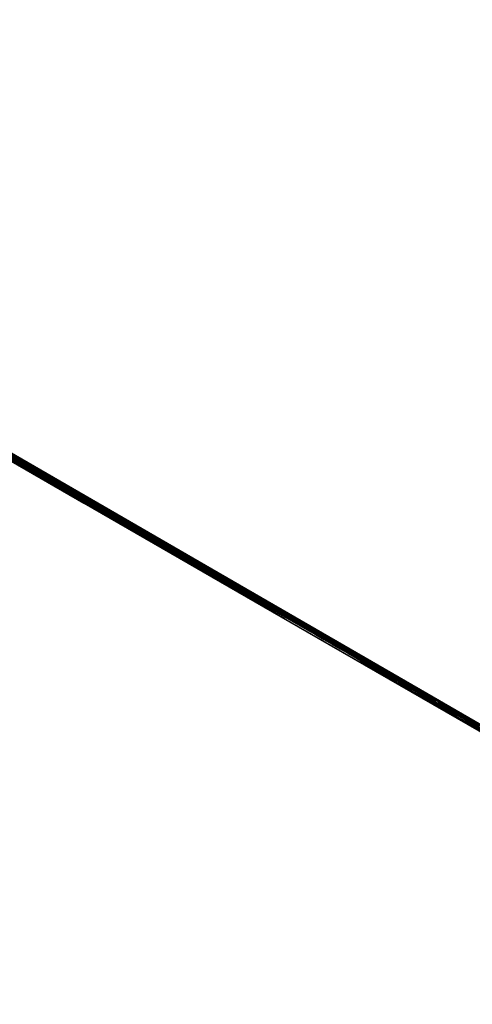
# Model space of a CAD drawing. Units: inches. Extents: x 0 to 210, y 0 to 297.
# Drawn here: x 160 to 161, y 237 to 238 of the extents above; entities that cross this region are included whole.
import ezdxf

# ---------------------------------------------------------------- set-up
doc = ezdxf.new("R2010")
doc.units = ezdxf.units.IN
doc.header["$MEASUREMENT"] = 0
doc.layers.add('Layer 1', color=7, linetype='Continuous')

msp = doc.modelspace()

# ---------------------------------------------------------------- linework, layer by layer
at = {"layer": 'Layer 1', "color": 7, "lineweight": 15, "true_color": 0xffffff}
for points in [[(158.226, 238.5336), (157.9769, 238.6768), (157.7758, 238.7918), (157.6294, 238.8758), (157.5423, 238.9245), (157.5179, 238.9375), (157.5571, 238.9139), (157.6584, 238.8543), (157.8182, 238.7611), (158.0312, 238.6369), (158.2905, 238.4866), (158.5865, 238.3152), (158.9097, 238.1282), (159.2483, 237.9324), (159.5916, 237.7342), (159.9278, 237.5409), (160.2446, 237.3581)], [(158.3845, 238.4413), (158.1538, 238.5739), (157.976, 238.6755), (157.8592, 238.7422), (157.8084, 238.7704), (157.826, 238.7587), (157.9114, 238.7087), (158.0606, 238.6215), (158.267, 238.5016), (158.5217, 238.3538), (158.8135, 238.1848), (159.1299, 238.002), (159.4566, 237.813), (159.7804, 237.6263), (160.0859, 237.4503)], [(158.118, 238.5849), (158.4468, 238.3947), (158.8021, 238.1894), (159.1739, 237.9746), (159.551, 237.7565), (159.9236, 237.542), (160.2799, 237.3364), (160.6108, 237.1459), (160.9057, 236.9766), (161.1565, 236.8326), (161.3562, 236.7183), (161.4991, 236.6372), (161.5805, 236.591), (161.5989, 236.5818), (161.553, 236.6093), (161.4444, 236.6735), (161.2761, 236.7716), (161.0535, 236.9011), (160.7826, 237.0584), (160.4711, 237.239), (160.1282, 237.4376), (159.7634, 237.6482), (159.3873, 237.8656)], [(158.1667, 238.5686), (158.4718, 238.3929), (158.8049, 238.201), (159.1552, 237.9992), (159.5122, 237.7932), (159.865, 237.5896), (160.2026, 237.3938), (160.5148, 237.2128), (160.7931, 237.0516), (161.0281, 236.9151), (161.2126, 236.8075), (161.3417, 236.732)], [(158.1812, 238.5492), (158.4903, 238.3704), (158.8279, 238.1749), (159.1827, 237.97), (159.544, 237.7615), (159.9, 237.5562), (160.239, 237.3607), (160.5501, 237.1819), (160.8235, 237.0245), (161.0504, 236.8947), (161.2232, 236.7956), (161.3368, 236.7314), (161.3873, 236.7031), (161.3731, 236.7127), (161.2948, 236.7592), (161.1548, 236.8411), (160.9572, 236.9561), (160.7092, 237.1004), (160.4182, 237.269), (160.0936, 237.4567), (159.7458, 237.6578), (159.3863, 237.8656)], [(161.3632, 236.7161), (161.2478, 236.7817), (161.0757, 236.8798), (160.8517, 237.0086), (160.5832, 237.1627), (160.2777, 237.3384), (159.9447, 237.53), (159.5947, 237.7321), (159.2377, 237.9381), (158.8849, 238.1417), (158.5473, 238.3371), (158.2348, 238.5181)], [(158.2767, 238.5048), (158.5769, 238.3319), (158.9032, 238.1439), (159.2443, 237.947), (159.5901, 237.7477), (159.9284, 237.5519), (160.2494, 237.3664), (160.5422, 237.1967), (160.7969, 237.0489)], [(160.6107, 237.1473), (160.3263, 237.3106), (160.012, 237.492), (159.6772, 237.6849), (159.3322, 237.8839), (158.9886, 238.0822), (158.6577, 238.2737), (158.3501, 238.4519)], [(160.5235, 237.1976), (160.7726, 237.0547), (160.974, 236.9393), (161.1204, 236.8557), (161.2072, 236.8067), (161.2319, 236.7936), (161.1924, 236.8173), (161.0911, 236.8769), (160.9313, 236.97), (160.7186, 237.0942), (160.4593, 237.2445), (160.1633, 237.4159), (159.8398, 237.6026), (159.5012, 237.7987), (159.1579, 237.997), (158.8221, 238.1906), (158.5049, 238.373)], [(160.365, 237.2899), (160.5958, 237.1573), (160.7736, 237.0557), (160.8903, 236.989), (160.9411, 236.9611), (160.9235, 236.9724), (160.8385, 237.0225), (160.6892, 237.1096), (160.4829, 237.2296), (160.2282, 237.3774), (159.9361, 237.5464), (159.62, 237.7291), (159.293, 237.9178), (158.9691, 238.1048), (158.6636, 238.2808)], [(160.2665, 237.3474), (160.1744, 237.4003), (160.0764, 237.4568), (159.9734, 237.5161), (159.8658, 237.5778), (159.755, 237.642), (159.6414, 237.7076), (159.5253, 237.7739), (159.4086, 237.8413)], [(159.4848, 237.8067), (159.6009, 237.7397), (159.7152, 237.6733), (159.8274, 237.6084), (159.936, 237.5456), (160.0412, 237.4849), (160.1406, 237.4271), (160.2352, 237.3724), (160.323, 237.3216)], [(159.8235, 237.6046), (159.779, 237.63)], [(159.8252, 237.6088), (159.7808, 237.6341)], [(159.829, 237.602), (159.7846, 237.6274)], [(159.7846, 237.6274), (159.8248, 237.6041)], [(159.7849, 237.6324), (159.8251, 237.6087)], [(159.8345, 237.5996), (159.7897, 237.625)], [(159.7897, 237.6249), (159.8303, 237.6013)], [(159.8397, 237.5972), (159.7952, 237.6226)], [(159.7952, 237.6225), (159.8355, 237.5989)], [(159.8007, 237.62), (159.8452, 237.5946)], [(159.8411, 237.5965), (159.8009, 237.6198)], [(159.8021, 237.6151), (159.8198, 237.6052), (159.8367, 237.595), (159.8536, 237.5855), (159.8702, 237.576), (159.8875, 237.5661), (159.9037, 237.5566), (159.9207, 237.547), (159.9369, 237.5375)], [(159.8063, 237.6175), (159.8504, 237.5921)], [(159.8462, 237.5939), (159.8064, 237.6176)], [(159.8118, 237.615), (159.8559, 237.5895)], [(159.8521, 237.5914), (159.8119, 237.615)], [(159.8972, 237.5607), (159.8126, 237.6097)], [(159.8138, 237.6089), (159.8985, 237.5599)], [(159.8169, 237.6126), (159.8614, 237.5872)], [(159.8573, 237.589), (159.817, 237.6126)], [(159.9024, 237.5581), (159.8181, 237.6072)], [(159.8194, 237.6065), (159.904, 237.5575)], [(159.8224, 237.6101), (159.8669, 237.5847)], [(159.8628, 237.5865), (159.8225, 237.6101)], [(159.8276, 237.6075), (159.865, 237.586)], [(159.8683, 237.5841), (159.8277, 237.6074)], [(159.9082, 237.5557), (159.8236, 237.6047)], [(159.8249, 237.6039), (159.8249, 237.6043)], [(159.8249, 237.6039), (159.9095, 237.5549)], [(159.9137, 237.5533), (159.8291, 237.6019)], [(159.8304, 237.6013), (159.8304, 237.6017)], [(159.8304, 237.6013), (159.9147, 237.5527)], [(159.9189, 237.5507), (159.8346, 237.5997)], [(159.8355, 237.5989), (159.8359, 237.5993)], [(159.8355, 237.5989), (159.9202, 237.5503)], [(159.9244, 237.5483), (159.8398, 237.5973)], [(159.8411, 237.5965), (159.8414, 237.5969)], [(159.9255, 237.5476), (159.8411, 237.5966)], [(159.8452, 237.5946), (159.9295, 237.5456)], [(159.8462, 237.5939), (159.8466, 237.5943)], [(159.9313, 237.545), (159.8463, 237.5941)], [(159.8504, 237.5921), (159.935, 237.543)], [(159.8521, 237.5914), (159.8521, 237.5917)], [(159.9365, 237.5426), (159.8522, 237.5913)], [(159.8559, 237.5896), (159.9405, 237.5409)], [(159.8573, 237.589), (159.8573, 237.5893)], [(159.942, 237.5402), (159.8573, 237.5889)], [(159.8614, 237.5872), (159.9461, 237.5382)], [(159.8628, 237.5865), (159.8628, 237.5869)], [(159.9475, 237.5376), (159.8628, 237.5867)], [(159.9961, 237.5102), (159.9806, 237.5194), (159.9643, 237.5285), (159.9481, 237.5381), (159.9319, 237.5476), (159.9153, 237.5571), (159.8987, 237.5667), (159.8821, 237.5765), (159.8652, 237.5861)], [(159.8669, 237.5847), (159.9512, 237.5356)], [(159.8683, 237.5841), (159.8686, 237.5841)], [(159.9527, 237.5352), (159.8684, 237.5842)], [(159.9368, 237.5374), (159.8973, 237.5607)], [(159.8986, 237.56), (159.8986, 237.5603)], [(159.8986, 237.56), (159.943, 237.5346)], [(159.943, 237.5347), (159.9024, 237.558)], [(159.9041, 237.5576), (159.9041, 237.5579)], [(159.9041, 237.5576), (159.9482, 237.5322)], [(159.9482, 237.5321), (159.9083, 237.5557)], [(159.9096, 237.555), (159.9096, 237.5554)], [(159.9096, 237.555), (159.9537, 237.5296)], [(159.9537, 237.5297), (159.9139, 237.5533)], [(159.9148, 237.5526), (159.9151, 237.5529)], [(159.9148, 237.5526), (159.9592, 237.5272)], [(159.9592, 237.5273), (159.919, 237.5506)], [(159.9203, 237.5502), (159.9648, 237.5248)], [(159.9203, 237.5502), (159.9207, 237.5502)], [(159.9648, 237.5247), (159.9245, 237.5483)], [(159.9255, 237.5476), (159.9258, 237.5479)], [(159.9699, 237.5221), (159.9255, 237.5475)], [(159.9296, 237.5457), (159.9698, 237.5221)], [(159.9313, 237.545), (159.9313, 237.5454)], [(159.9754, 237.5197), (159.9313, 237.5451)], [(159.9351, 237.5431), (159.9753, 237.5198)], [(159.9365, 237.5426), (159.9365, 237.543)], [(159.9809, 237.5173), (159.9365, 237.5426)], [(159.9847, 237.5106), (159.9403, 237.536)], [(159.9403, 237.5359), (159.9798, 237.513)], [(159.9406, 237.5409), (159.9808, 237.5172)], [(159.942, 237.5402), (159.9423, 237.5405)], [(159.9865, 237.5149), (159.942, 237.5403)], [(159.9458, 237.5335), (159.9856, 237.5098)], [(159.9899, 237.508), (159.9458, 237.5334)], [(159.9461, 237.5383), (159.9863, 237.515)], [(159.9475, 237.5376), (159.9475, 237.538)], [(159.992, 237.5123), (159.9475, 237.5377)], [(159.951, 237.5309), (159.9915, 237.5073)], [(159.9954, 237.5056), (159.951, 237.5309)], [(159.9513, 237.5357), (159.9919, 237.5124)], [(159.9961, 237.5102), (159.9527, 237.5353)], [(159.9527, 237.5352), (159.953, 237.5352)], [(160.0009, 237.5032), (159.9565, 237.5285)], [(159.9565, 237.5285), (159.9967, 237.5052)], [(160.0064, 237.5006), (159.962, 237.526)], [(159.962, 237.5259), (160.0022, 237.5026)], [(159.9672, 237.5235), (160.0116, 237.4981)], [(159.9672, 237.5235), (160.0074, 237.4998)], [(159.973, 237.5209), (160.0171, 237.4955)], [(160.013, 237.4975), (159.9731, 237.5208)], [(159.9782, 237.5185), (160.0223, 237.4931)], [(160.0185, 237.4949), (159.9783, 237.5185)], [(159.9799, 237.5128), (159.9802, 237.5131)], [(159.9799, 237.5128), (159.9961, 237.5036), (160.0116, 237.4944), (160.0272, 237.4856), (160.0427, 237.4764), (160.0582, 237.4676), (160.0734, 237.4591), (160.0885, 237.4503), (160.1034, 237.4419)], [(159.9837, 237.5161), (160.0281, 237.4907)], [(160.024, 237.4925), (159.9838, 237.5161)], [(159.9888, 237.5135), (160.0336, 237.4881)], [(160.0295, 237.4901), (159.989, 237.5133)], [(160.0691, 237.4616), (159.9848, 237.5107)], [(159.9857, 237.5099), (159.9861, 237.5102)], [(159.9857, 237.5099), (160.0708, 237.4608)], [(160.075, 237.4592), (159.99, 237.5079)], [(159.9916, 237.5073), (159.9916, 237.5076)], [(159.9916, 237.5073), (160.0759, 237.4586)], [(159.9944, 237.5111), (160.0377, 237.486)], [(160.0347, 237.4875), (159.9945, 237.5111)], [(160.0802, 237.4567), (159.9955, 237.5057)], [(159.9968, 237.5051), (160.0815, 237.456)], [(159.9968, 237.5051), (159.9968, 237.5051)], [(160.0857, 237.4542), (160.001, 237.5032)], [(160.0023, 237.5025), (160.0026, 237.5028)], [(160.0023, 237.5025), (160.0866, 237.4534)], [(160.0908, 237.4517), (160.0065, 237.5007)], [(160.0075, 237.4999), (160.0078, 237.5002)], [(160.0075, 237.4999), (160.0921, 237.4512)], [(160.0116, 237.498), (160.0963, 237.449)], [(160.0977, 237.4486), (160.013, 237.4976)], [(160.013, 237.4975), (160.0133, 237.4975)], [(160.0171, 237.4956), (160.1014, 237.4469)], [(160.0185, 237.4949), (160.0185, 237.4953)], [(160.1032, 237.4461), (160.0185, 237.4948)], [(160.0223, 237.4932), (160.1073, 237.4441)], [(160.024, 237.4925), (160.024, 237.4928)], [(160.1088, 237.4436), (160.0241, 237.4926)], [(160.0281, 237.4906), (160.1124, 237.4416)], [(160.0295, 237.4901), (160.0295, 237.4904)], [(160.1139, 237.4411), (160.0296, 237.4902)], [(160.0337, 237.4882), (160.118, 237.4391)], [(160.0347, 237.4875), (160.035, 237.4878)], [(160.1194, 237.4386), (160.0347, 237.4876)], [(160.157, 237.4174), (160.1425, 237.4255), (160.1281, 237.4339), (160.1136, 237.4424), (160.0988, 237.4509), (160.0836, 237.4597), (160.0688, 237.4685), (160.0533, 237.4773), (160.0377, 237.4861)], [(160.1032, 237.4418), (160.069, 237.4616)], [(160.0708, 237.461), (160.0708, 237.4613)], [(160.0708, 237.461), (160.1149, 237.4356)], [(160.1149, 237.4356), (160.0751, 237.4593)], [(160.076, 237.4585), (160.0764, 237.4589)], [(160.076, 237.4585), (160.1201, 237.4331)], [(160.1201, 237.4332), (160.0802, 237.4565)], [(160.0815, 237.4561), (160.0819, 237.4565)], [(160.0815, 237.4561), (160.126, 237.4307)], [(160.126, 237.4306), (160.0857, 237.4542)], [(160.2445, 237.3581), (160.0861, 237.4505)], [(160.0867, 237.4536), (160.0871, 237.4539)], [(160.0867, 237.4536), (160.1311, 237.4281)], [(160.1311, 237.4282), (160.0909, 237.4515)], [(160.0922, 237.4511), (160.1367, 237.4257)], [(160.0922, 237.4511), (160.0926, 237.4511)], [(160.0963, 237.4491), (160.1366, 237.4258)], [(160.0977, 237.4486), (160.0977, 237.4489)], [(160.1422, 237.4232), (160.0977, 237.4486)], [(160.1015, 237.4468), (160.1421, 237.4232)], [(160.1032, 237.4461), (160.1032, 237.4465)], [(160.1473, 237.4208), (160.1032, 237.4462)], [(160.1074, 237.4442), (160.1472, 237.421)], [(160.1088, 237.4436), (160.1088, 237.4439)], [(160.1529, 237.4182), (160.1088, 237.4436)], [(160.1566, 237.4115), (160.1122, 237.4369)], [(160.1122, 237.4368), (160.1425, 237.4192)], [(160.1125, 237.4417), (160.1527, 237.4184)], [(160.1139, 237.4411), (160.1143, 237.4415)], [(160.1584, 237.4157), (160.1139, 237.4411)], [(160.1618, 237.4091), (160.1177, 237.4345)], [(160.1177, 237.4344), (160.1579, 237.4111)], [(160.118, 237.4393), (160.1582, 237.4156)], [(160.1194, 237.4386), (160.1198, 237.4389)], [(160.157, 237.4174), (160.1196, 237.4385)], [(160.1232, 237.432), (160.1634, 237.4084)], [(160.1677, 237.4065), (160.1232, 237.4319)], [(160.1284, 237.4294), (160.1686, 237.4061)], [(160.1728, 237.404), (160.1284, 237.4293)], [(160.1783, 237.4015), (160.1339, 237.4269)], [(160.1339, 237.4269), (160.1741, 237.4036)], [(160.1394, 237.4246), (160.1835, 237.3992)], [(160.1797, 237.4009), (160.1395, 237.4245)], [(160.1425, 237.4191), (160.1425, 237.4194)], [(160.1425, 237.4191), (160.1573, 237.411), (160.1718, 237.4025), (160.1859, 237.3944), (160.2, 237.3863), (160.2138, 237.3782), (160.2275, 237.3704), (160.2409, 237.3626), (160.2543, 237.3552)], [(160.1449, 237.422), (160.189, 237.3966)], [(160.1849, 237.3984), (160.145, 237.422)], [(160.1501, 237.4194), (160.1946, 237.394)], [(160.1907, 237.396), (160.1502, 237.4193)], [(160.1556, 237.4171), (160.2001, 237.3916)], [(160.1959, 237.3934), (160.1557, 237.4171)], [(160.2414, 237.3628), (160.1567, 237.4115)], [(160.158, 237.411), (160.158, 237.4113)], [(160.158, 237.411), (160.2427, 237.362)], [(160.1611, 237.4144), (160.1946, 237.3954)], [(160.2014, 237.3908), (160.1612, 237.4144)], [(160.2469, 237.3602), (160.1619, 237.4092)], [(160.1635, 237.4084), (160.1635, 237.4088)], [(160.2479, 237.3595), (160.1636, 237.4085)], [(160.2521, 237.3576), (160.1677, 237.4066)], [(160.1687, 237.406), (160.2534, 237.357)], [(160.1687, 237.406), (160.169, 237.406)], [(160.2576, 237.3552), (160.1729, 237.4039)], [(160.1742, 237.4034), (160.1745, 237.4038)], [(160.1742, 237.4034), (160.2585, 237.3544)], [(160.2627, 237.3528), (160.1784, 237.4014)], [(160.1797, 237.4009), (160.1797, 237.4012)], [(160.2645, 237.3521), (160.1798, 237.4008)], [(160.1835, 237.3991), (160.2682, 237.3501)], [(160.1849, 237.3984), (160.1852, 237.3988)], [(160.2696, 237.3497), (160.1849, 237.3983)], [(160.189, 237.3967), (160.2737, 237.3476)], [(160.1907, 237.396), (160.1907, 237.3964)], [(160.2751, 237.3471), (160.1908, 237.3961)], [(160.3003, 237.334), (160.1944, 237.3954)], [(160.2793, 237.3452), (160.1946, 237.3943)], [(160.1959, 237.3934), (160.1959, 237.3938)], [(160.2807, 237.3445), (160.196, 237.3935)], [(160.2001, 237.3915), (160.2847, 237.3429)], [(160.2014, 237.3908), (160.2014, 237.3912)], [(160.2858, 237.3423), (160.2015, 237.391)], [(160.2545, 237.3552), (160.2414, 237.3626)], [(160.2427, 237.3621), (160.2427, 237.3624)], [(160.2427, 237.3621), (160.2868, 237.3367)], [(160.2868, 237.3368), (160.247, 237.36)], [(160.2479, 237.3595), (160.2483, 237.3598)], [(160.2479, 237.3595), (160.2924, 237.3341)], [(160.2924, 237.3342), (160.2522, 237.3575)], [(160.2534, 237.3571), (160.2538, 237.3574)], [(160.2534, 237.3571), (160.2979, 237.3317)], [(160.2979, 237.3318), (160.2577, 237.3551)], [(160.2586, 237.3545), (160.259, 237.3548)], [(160.2586, 237.3545), (160.3034, 237.3291)], [(160.3034, 237.3292), (160.2628, 237.3528)], [(160.2645, 237.3521), (160.2645, 237.3524)], [(160.3086, 237.3268), (160.2645, 237.3522)], [(160.2665, 237.3474), (160.2803, 237.3397), (160.2937, 237.3319), (160.3071, 237.3241), (160.3201, 237.3167), (160.3332, 237.309), (160.3462, 237.3019), (160.3589, 237.2945), (160.3709, 237.2875)], [(160.2683, 237.3502), (160.3085, 237.3269)], [(160.2696, 237.3497), (160.2696, 237.3497)], [(160.3141, 237.3242), (160.2696, 237.3496)], [(160.2738, 237.3478), (160.314, 237.3241)], [(160.2751, 237.3471), (160.2755, 237.3474)], [(160.3192, 237.3216), (160.2751, 237.347)], [(160.2793, 237.3452), (160.3191, 237.3216)], [(160.3251, 237.3192), (160.2806, 237.3446)], [(160.2807, 237.3445), (160.281, 237.3449)], [(160.2848, 237.3428), (160.325, 237.3191)], [(160.2858, 237.3423), (160.2858, 237.3423)], [(160.3003, 237.334), (160.2858, 237.3421)], [(160.3285, 237.3125), (160.2844, 237.3379)], [(160.2844, 237.3379), (160.2894, 237.3348)], [(160.2893, 237.3349), (160.2981, 237.3299), (160.3069, 237.325), (160.315, 237.3201), (160.3235, 237.3155), (160.3316, 237.3105), (160.3401, 237.306), (160.3482, 237.3014), (160.356, 237.2968)], [(160.2893, 237.3349), (160.2893, 237.3349)], [(160.334, 237.31), (160.2896, 237.3354)], [(160.2896, 237.3354), (160.3298, 237.3121)], [(160.2951, 237.333), (160.3353, 237.3093)], [(160.3396, 237.3075), (160.2951, 237.3329)], [(160.3447, 237.3051), (160.3003, 237.3305)], [(160.3003, 237.3305), (160.3408, 237.3069)], [(160.3058, 237.328), (160.3503, 237.3026)], [(160.3058, 237.328), (160.346, 237.3047)], [(160.3113, 237.3254), (160.3558, 237.3)], [(160.3516, 237.302), (160.3114, 237.3252)], [(160.3168, 237.323), (160.3609, 237.2976)], [(160.3571, 237.2994), (160.3169, 237.323)], [(160.3223, 237.3204), (160.3668, 237.2953)], [(160.3626, 237.2971), (160.3224, 237.3204)], [(160.3234, 237.3219), (160.323, 237.3216)], [(160.323, 237.3215), (160.3237, 237.3218)], [(160.323, 237.3215), (160.3361, 237.314), (160.3488, 237.3066), (160.3615, 237.2992), (160.3742, 237.2918), (160.3862, 237.2848), (160.3985, 237.2777), (160.4105, 237.2706), (160.4222, 237.2636)], [(160.3275, 237.318), (160.3335, 237.3148)], [(160.3678, 237.2946), (160.3276, 237.3178)], [(160.3561, 237.2968), (160.3286, 237.3123)], [(160.3299, 237.312), (160.3299, 237.3123)], [(160.3299, 237.312), (160.3899, 237.277)], [(160.395, 237.2787), (160.3333, 237.3147)], [(160.4188, 237.2611), (160.3341, 237.3102)], [(160.3354, 237.3094), (160.3354, 237.3097)], [(160.3354, 237.3094), (160.4197, 237.2603)], [(160.424, 237.2587), (160.3396, 237.3074)], [(160.341, 237.3068), (160.341, 237.3072)], [(160.341, 237.3068), (160.4253, 237.2581)], [(160.4295, 237.2561), (160.3448, 237.3052)], [(160.3461, 237.3046), (160.4308, 237.2555)], [(160.3461, 237.3046), (160.3465, 237.3046)], [(160.3502, 237.3026), (160.4345, 237.2536)], [(160.3516, 237.302), (160.352, 237.3023)], [(160.4364, 237.253), (160.3517, 237.3021)], [(160.3558, 237.3001), (160.4404, 237.251)], [(160.3571, 237.2994), (160.3571, 237.2997)], [(160.4419, 237.2505), (160.3572, 237.2995)], [(160.3609, 237.2975), (160.4459, 237.2488)], [(160.3626, 237.2971), (160.3626, 237.2971)], [(160.447, 237.2482), (160.3627, 237.2972)], [(160.3668, 237.2952), (160.4267, 237.2603)], [(160.3678, 237.2946), (160.3678, 237.2946)], [(160.395, 237.2787), (160.3679, 237.2946)], [(160.5235, 237.1976), (160.3651, 237.29)], [(160.3899, 237.2772), (160.3902, 237.2775)], [(160.3899, 237.2772), (160.447, 237.2447)], [(160.447, 237.2446), (160.4188, 237.2612)], [(160.4198, 237.2605), (160.4202, 237.2608)], [(160.4222, 237.2637), (160.4229, 237.2644)], [(160.4198, 237.2605), (160.4646, 237.2354)], [(160.4646, 237.2353), (160.4241, 237.2586)], [(160.4253, 237.258), (160.4257, 237.2584)], [(160.4253, 237.258), (160.4698, 237.2326)], [(160.4787, 237.23), (160.4269, 237.2603)], [(160.4698, 237.2327), (160.4296, 237.256)], [(160.4308, 237.2556), (160.4308, 237.256)], [(160.4308, 237.2556), (160.4753, 237.2302)], [(160.4347, 237.2537), (160.4752, 237.2301)], [(160.4364, 237.253), (160.4364, 237.2534)], [(160.4805, 237.2277), (160.4364, 237.2531)], [(160.4405, 237.2511), (160.4804, 237.2278)], [(160.4419, 237.2505), (160.4419, 237.2508)], [(160.486, 237.2253), (160.4419, 237.2504)], [(160.446, 237.2487), (160.4859, 237.2254)], [(160.4787, 237.23), (160.447, 237.2483)], [(160.447, 237.2482), (160.447, 237.2482)], [(160.4615, 237.2365), (160.4746, 237.2291)], [(160.506, 237.211), (160.4615, 237.2364)], [(160.5115, 237.2086), (160.467, 237.234)], [(160.467, 237.2339), (160.5072, 237.2106)], [(160.4722, 237.2315), (160.5128, 237.2079)], [(160.517, 237.206), (160.4722, 237.2314)], [(160.4746, 237.229), (160.4746, 237.229)], [(160.478, 237.229), (160.5221, 237.2035)], [(160.518, 237.2055), (160.4781, 237.2288)], [(160.4836, 237.2263), (160.5277, 237.2013)], [(160.5235, 237.2031), (160.4837, 237.2264)], [(160.4887, 237.2241), (160.5028, 237.216)], [(160.5291, 237.2005), (160.4888, 237.2241)], [(160.517, 237.2048), (160.5061, 237.2111)], [(160.5073, 237.2105), (160.5077, 237.2108)], [(160.5073, 237.2105), (160.5348, 237.1946)], [(160.5749, 237.1718), (160.5114, 237.2084)], [(160.5129, 237.2079), (160.5132, 237.2083)], [(160.5129, 237.2079), (160.5845, 237.1666)], [(160.6, 237.1581), (160.5171, 237.2061)], [(160.518, 237.2055), (160.5184, 237.2055)], [(160.6014, 237.1574), (160.5181, 237.2054)], [(160.5221, 237.2034), (160.5938, 237.1625)], [(160.5873, 237.1662), (160.5234, 237.2029)], [(160.5235, 237.2031), (160.5239, 237.2034)], [(160.5277, 237.2012), (160.5548, 237.1853)], [(160.5397, 237.1941), (160.5291, 237.2005)], [(160.5291, 237.2005), (160.5291, 237.2005)], [(160.5349, 237.1947), (160.5349, 237.195)]]:
    msp.add_lwpolyline(points, dxfattribs=at)
for points in [[(160.3709, 237.2873), (160.4647, 237.233), (160.6517, 237.1264), (160.7459, 237.0739)], [(160.7499, 237.0718), (160.6684, 237.1208), (160.505, 237.2164), (160.4221, 237.2637)], [(160.4746, 237.229), (160.4852, 237.2226), (160.5064, 237.211), (160.517, 237.2049)], [(160.5397, 237.1941), (160.5309, 237.1998), (160.5122, 237.2103), (160.503, 237.216)], [(160.5349, 237.1947), (160.5448, 237.1886), (160.5649, 237.1774), (160.5748, 237.1717)]]:
    msp.add_open_spline(points, degree=3, dxfattribs=at)

doc.saveas('drawing.dxf')
